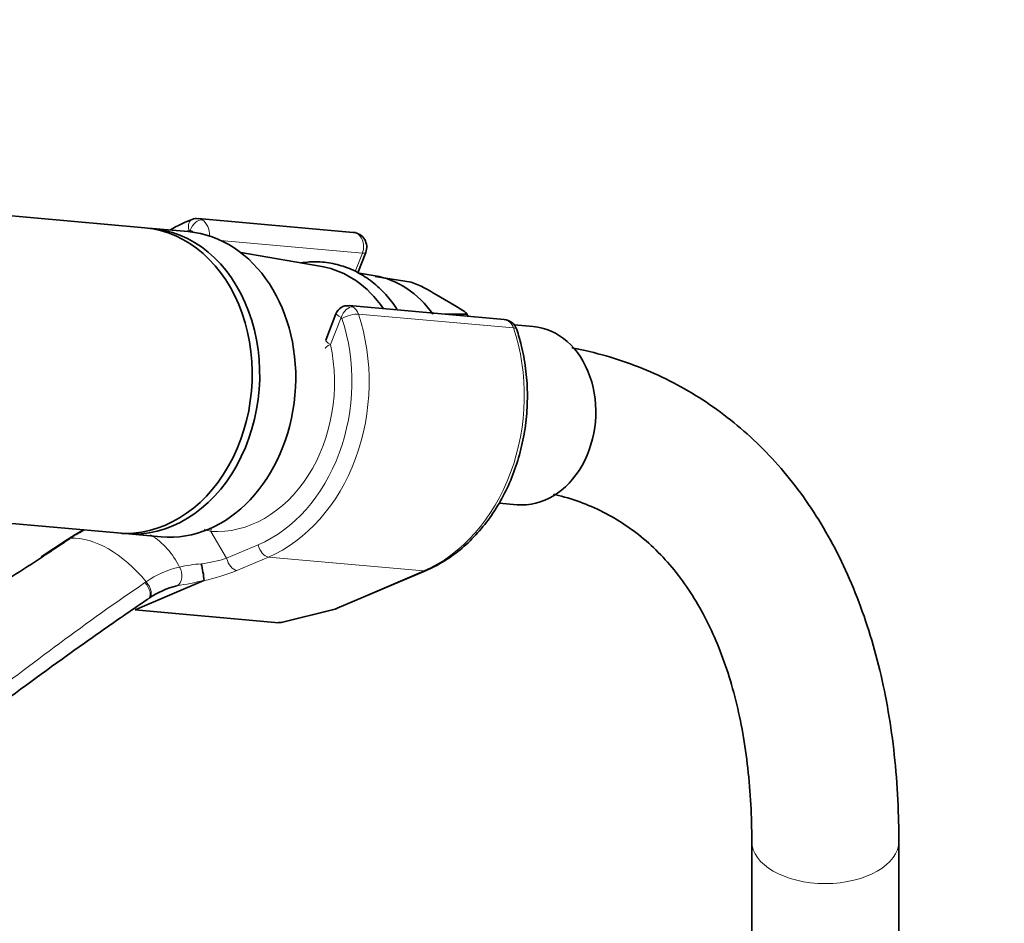
# Model space of a CAD drawing. Units: millimetres. Extents: x 0 to 1478, y 0 to 1758.
# Drawn here: x 1137 to 1218, y 399 to 473 of the extents above; entities that cross this region are included whole.
import ezdxf
from ezdxf import colors
from ezdxf.entities.mleader import LeaderData, LeaderLine
from ezdxf.math import Vec2, Vec3

# ---------------------------------------------------------------- set-up
doc = ezdxf.new("R2010")
doc.units = ezdxf.units.MM
doc.layers.add('DV6_Défaut', color=7, linetype='Continuous')
doc.layers.add('Défaut', color=7, linetype='Continuous')

# ---------------------------------------------------------------- blocks, each defined once
blk = doc.blocks.new('_DOT')
at = {"color": 0}
blk.add_line((0, 0), (-1, 0), dxfattribs=at)
at = {"color": 0, "const_width": 0.333}
blk.add_lwpolyline([(-0.1665, 0, 1), (0.1665, 0, 1)], format="xyb", close=True, dxfattribs=at)
blk = doc.blocks.new('SE5')
at = {"layer": 'DV6_Défaut', "color": 7, "linetype": 'Continuous', "lineweight": 35}
for p, q in [((1147.535, 455.69), (1074.05, 462.254)), ((1164.554, 455.312), (1151.895, 456.443)), ((1151.086, 455.373), (1148.147, 455.636)), ((1161.989, 452.52), (1155.37, 453.659)), ((1164.92, 452.016), (1165.566, 453.683)), ((1166.332, 451.773), (1164.894, 452.02)), ((1166.346, 451.722), (1169.275, 451.259)), ((1172.308, 449.65), (1171.345, 450.206)), ((1176.858, 448.209), (1164.206, 449.339)), ((1163.137, 448.675), (1162.305, 446.529)), ((1173.797, 448.648), (1172.06, 448.637)), ((1179.222, 447.64), (1177.676, 447.778)), ((1071.826, 437.353), (1145.311, 430.79)), ((1176.444, 433.23), (1177.923, 433.097)), ((1145.923, 430.735), (1148.862, 430.472)), ((1141.224, 430.25), (1139.095, 428.857)), ((1141.303, 430.306), (1141.212, 430.243)), ((1163.248, 424.645), (1170.488, 427.728)), ((1152.369, 426.905), (1146.761, 424.517)), ((1146.761, 424.517), (1158.44, 423.474)), ((1158.68, 423.498), (1163.066, 424.584)), ((1197.067, 405.654), (1197.067, 397.356)), ((1209.067, 397.356), (1209.067, 405.654))]:
    blk.add_line(p, q, dxfattribs=at)
at = {"layer": 'DV6_Défaut', "color": 7, "linetype": 'Continuous', "lineweight": 18}
for p, q in [((1151.199, 455.362), (1151.247, 455.484)), ((1165.296, 453.627), (1153.726, 454.66)), ((1164.714, 452.126), (1165.296, 453.627)), ((1163.55, 448.381), (1162.689, 446.16)), ((1177.627, 447.52), (1164.968, 448.651)), ((1152.927, 430.915), (1154.218, 428.732)), ((1154.218, 428.732), (1156.791, 429.828)), ((1157.627, 428.829), (1155.054, 427.733)), ((1157.627, 428.829), (1170.286, 427.698)), ((1163.046, 424.615), (1170.286, 427.698)), ((1158.44, 423.474), (1163.046, 424.615))]:
    blk.add_line(p, q, dxfattribs=at)
at = {"layer": 'DV6_Défaut', "color": 7, "linetype": 'Continuous', "lineweight": 35}
for centre, radius, start, end in [((1151.761, 455.369), 1.07, 82.8619, 109.81105), ((1164.448, 454.117), 1.2, 338.79398, 84.89609), ((1165.505, 441.289), 10.659, 56.77732, 69.2901), ((1164.081, 448.329), 1.004, 82.68341, 160.25956), ((1176.751, 447.013), 1.2, 18.54592, 84.89609), ((1145.716, 424.092), 7.615, 114.16889, 125.24854), ((1144.41, 426.203), 7.999, 5.07321, 15.007), ((1151.645, 420.087), 6.557, 103.09138, 124.95283), ((1162.777, 425.749), 1.2, 283.90756, 293.06517)]:
    blk.add_arc(centre, radius, start, end, dxfattribs=at)
at = {"layer": 'DV6_Défaut', "color": 7, "linetype": 'Continuous', "lineweight": 18}
for centre, radius, start, end in [((1146.121, 423.645), 8.158, 114.89848, 124.58864), ((1157.4, 445.612), 15.363, 250.89228, 253.07337), ((1128.164, 449.879), 23.634, 304.03961, 304.32321), ((1144.685, 425.305), 6.286, 25.50984, 58.0383), ((1153.027, 416.098), 12.209, 94.18342, 102.62784), ((1150.602, 440.206), 12.029, 277.32683, 287.49091), ((1152.189, 420.273), 7.953, 103.30948, 124.79019), ((1149.174, 442.038), 15.467, 281.92448, 292.3452), ((1152.684, 419.163), 9.15, 123.37433, 124.10961), ((1138.672, 490.64), 65.187, 280.1498, 282.13685)]:
    blk.add_arc(centre, radius, start, end, dxfattribs=at)
for centre, major_axis, ratio, start_param, end_param in [((1151.749, 455.439), (0.351, -0.936), 0.57493, 3.141763, 4.442917), ((1151.859, 455.43), (-0.5, -0.866), 0.57735, 3.403392, 4.974188), ((1151.788, 455.248), (-0.107, -1.195), 0.788675, 2.790713, 3.141593), ((1151.911, 455.237), (-0.15, 1.203), 0.738059, 4.441359, 5.773662), ((1153.771, 442.584), (1.201, 13.446), 0.788675, 0.362159, 0.387901), ((1151.176, 455.302), (-0.018, -0.199), 0.788675, 2.790713, 3.503752), ((1151.911, 455.237), (1.077, -0.542), 0.079142, 4.088138, 4.407271), ((1164.448, 454.117), (-0.107, -1.195), 0.788675, 1.219917, 3.141593), ((1164.448, 454.117), (-1.119, 0.434), 0.211325, 2.509678, 3.141593), ((1164.163, 448.326), (0.5, 0.866), 0.57735, 0.261799, 1.832596), ((1164.214, 448.133), (0.15, -1.203), 0.738059, 2.632069, 2.979689), ((1164.092, 448.144), (0.107, 1.195), 0.788675, 5.219267, 5.932306), ((1154.383, 442.529), (1.29, 14.443), 0.788675, 3.541205, 5.219267), ((1164.214, 448.133), (1.077, -0.542), 0.079142, 3.149256, 4.088138), ((1163.48, 448.199), (0.018, 0.199), 0.788675, 5.219267, 5.932306), ((1164.238, 448.228), (0.948, 0.318), 0.29846, 0.598223, 2.169019), ((1153.771, 442.584), (-1.201, -13.446), 0.788675, 0.399612, 2.077674), ((1167.043, 441.398), (-1.29, -14.443), 0.788675, 0.399612, 2.077674), ((1176.751, 447.013), (-0.107, -1.195), 0.788675, 2.077674, 3.141593), ((1176.751, 447.013), (-1.138, -0.382), 0.29846, 3.141364, 3.739816), ((1153.771, 442.584), (1.041, 11.654), 0.788675, 3.163016, 5.093883), ((1163.424, 446.095), (1.172, 0.259), 0.228898, 2.197125, 3.141403), ((1163.424, 446.095), (1.119, -0.434), 0.211325, 3.141593, 4.080475), ((1153.662, 430.849), (-0.074, -1.198), 0.614669, 4.453937, 4.695692), ((1141.783, 429.416), (0.56, -0.829), 0.525757, 2.813123, 3.135473), ((1141.88, 429.482), (0.564, -0.826), 0.533639, 2.810853, 3.130869), ((1144.571, 422.034), (-4.564, 7.904), 0.57735, 5.000229, 5.995345), ((1157.403, 429.773), (0.392, -0.92), 0.56637, 4.417915, 5.988711), ((1154.83, 428.678), (0.392, -0.92), 0.56637, 4.417915, 5.988711), ((1149.837, 427.413), (0.205, -0.979), 0.720553, 0.172147, 2.070923), ((1170.018, 428.832), (-0.47, 1.104), 0.56637, 2.847119, 3.142024), ((1147.27, 426.248), (-0.56, 0.828), 0.526213, 3.068156, 4.962429), ((1147.368, 426.313), (-0.551, 0.834), 0.523662, 3.074549, 4.968266), ((1162.777, 425.749), (-0.47, 1.104), 0.56637, 2.847119, 3.141593), ((1162.777, 425.749), (-0.288, 1.165), 0.041711, 2.899838, 3.141593), ((1203.067, 405.654), (-6, 0), 0.57735, 0.000584, 3.141404)]:
    blk.add_ellipse(centre, major_axis=major_axis, ratio=ratio, start_param=start_param, end_param=end_param, dxfattribs=at)
at = {"layer": 'DV6_Défaut', "color": 7, "linetype": 'Continuous', "lineweight": 35}
for centre, major_axis, ratio, start_param, end_param in [((1146.423, 443.24), (-1.112, -12.45), 0.788675, 0, 3.141593), ((1147.035, 443.185), (-1.112, -12.45), 0.788675, 0, 3.17278), ((1149.974, 442.923), (1.112, 12.45), 0.788675, 3.141593, 6.283185), ((1160.507, 441.982), (-0.947, -10.608), 0.788675, 2.372339, 3.077409), ((1164.9, 441.59), (-0.916, -10.251), 0.788675, 2.396006, 3.077409), ((1168.177, 441.297), (0.892, 9.984), 0.788675, -0.701563, -0.675572), ((1178.572, 440.369), (-0.649, -7.271), 0.788675, 0, 3.141593), ((1147.035, 443.185), (-1.112, -12.45), 0.788675, 6.251998, 6.283185), ((1159.469, 424.929), (-1.238, -1.371), 0.398207, 0.291185, 0.532941)]:
    blk.add_ellipse(centre, major_axis=major_axis, ratio=ratio, start_param=start_param, end_param=end_param, dxfattribs=at)
for points, knots in [([(1151.398, 456.375), (1151.092, 456.253), (1150.533, 456.024), (1149.952, 455.712), (1149.645, 455.529)], [0, 0, 0, 0, 0.465216, 1, 1, 1, 1]), ([(1168.128, 449.04), (1168.062, 449.141), (1167.699, 449.673), (1166.964, 450.553), (1165.828, 451.524), (1164.577, 452.257), (1163.242, 452.734), (1161.861, 452.946), (1160.878, 452.906), (1160.364, 452.831), (1160.311, 452.822)], [0, 0, 0, 0, 0.037068, 0.196761, 0.355837, 0.51394, 0.670859, 0.82669, 0.98188, 1, 1, 1, 1]), ([(1172.308, 449.65), (1172.621, 449.469), (1172.934, 449.289), (1173.367, 449.023), (1173.507, 448.934), (1173.684, 448.807), (1173.739, 448.765), (1173.798, 448.709), (1173.814, 448.691), (1173.828, 448.661), (1173.825, 448.649), (1173.797, 448.648)], [0, 0, 0, 0, 0.5, 0.5, 0.75, 0.75, 0.875, 0.875, 0.9375, 0.9375, 1, 1, 1, 1]), ([(1170.488, 427.728), (1170.794, 427.866), (1171.523, 428.202), (1172.776, 428.993), (1174.097, 430.117), (1175.302, 431.456), (1176.353, 432.976), (1177.235, 434.653), (1177.931, 436.454), (1178.428, 438.347), (1178.716, 440.296), (1178.79, 442.269), (1178.651, 444.213), (1178.327, 445.969), (1178.034, 446.93), (1177.889, 447.395)], [0, 0, 0, 0, 0.044637, 0.125255, 0.206159, 0.287431, 0.36898, 0.450715, 0.532562, 0.614474, 0.696428, 0.778419, 0.860452, 0.94253, 1, 1, 1, 1]), ([(1209.067, 405.654), (1209.062, 406.387), (1209.044, 408.182), (1208.862, 411.365), (1208.452, 414.91), (1207.834, 418.359), (1207.011, 421.658), (1205.985, 424.803), (1204.761, 427.774), (1203.343, 430.558), (1201.74, 433.143), (1199.961, 435.516), (1198.018, 437.669), (1195.921, 439.595), (1193.682, 441.29), (1191.31, 442.751), (1188.816, 443.975), (1186.203, 444.963), (1184.055, 445.555), (1182.746, 445.827), (1182.375, 445.897)], [0, 0, 0, 0, 0.032524, 0.093823, 0.155156, 0.216431, 0.277566, 0.338463, 0.399007, 0.459084, 0.518596, 0.57748, 0.635724, 0.693376, 0.75054, 0.807367, 0.864035, 0.920691, 0.977508, 1, 1, 1, 1]), ([(1180.878, 433.953), (1181.016, 433.921), (1181.849, 433.72), (1183.305, 433.262), (1185.199, 432.411), (1186.991, 431.326), (1188.667, 430.005), (1190.208, 428.457), (1191.598, 426.7), (1192.835, 424.75), (1193.917, 422.615), (1194.845, 420.302), (1195.618, 417.816), (1196.232, 415.164), (1196.686, 412.345), (1196.968, 409.46), (1197.06, 407.129), (1197.066, 405.941), (1197.067, 405.654)], [0, 0, 0, 0, 0.013871, 0.084531, 0.156952, 0.230857, 0.305319, 0.378834, 0.450684, 0.520778, 0.589389, 0.65689, 0.723623, 0.789865, 0.855818, 0.921628, 0.983825, 1, 1, 1, 1]), ([(1139.269, 428.886), (1137.542, 427.763), (1135.783, 426.665), (1131.48, 424.054), (1128.917, 422.555), (1124.434, 419.965), (1122.52, 418.869), (1120.604, 417.776)], [0, 0, 0, 0, 0.289093, 0.289093, 0.697795, 0.697795, 1, 1, 1, 1]), ([(1152.369, 426.905), (1152.371, 426.906), (1152.373, 426.907), (1152.374, 426.907), (1152.375, 426.908), (1152.377, 426.909), (1152.377, 426.91), (1152.378, 426.91), (1152.378, 426.91), (1152.378, 426.911)], [0, 0, 0, 0, 0.397779, 0.397779, 0.397779, 0.803701, 0.803701, 0.803701, 1, 1, 1, 1]), ([(1147.797, 425.4), (1146.599, 424.59), (1145.416, 423.775), (1143.083, 422.143), (1141.931, 421.325), (1138.509, 418.866), (1136.271, 417.22), (1131.834, 413.936), (1129.634, 412.298), (1126.367, 409.868), (1125.297, 409.073), (1124.227, 408.279)], [0, 0, 0, 0, 0.143371, 0.143371, 0.286743, 0.286743, 0.573485, 0.573485, 0.860228, 0.860228, 1, 1, 1, 1])]:
    blk.add_open_spline(points, degree=3, knots=knots, dxfattribs=at)
at = {"layer": 'DV6_Défaut', "color": 7, "linetype": 'Continuous', "lineweight": 18}
blk.add_open_spline([(1141.394, 430.295), (1140.692, 429.82), (1139.983, 429.351), (1139.269, 428.886)], degree=3, dxfattribs=at)
blk.add_open_spline([(1094.059, 386.323), (1098.634, 389.627), (1103.115, 392.956), (1111.984, 399.666), (1116.372, 403.049), (1122.933, 408.161), (1125.117, 409.871), (1129.488, 413.294), (1131.675, 415.006), (1136.082, 418.415), (1138.303, 420.111), (1142.838, 423.461), (1145.155, 425.114), (1147.553, 426.739)], degree=3, knots=[0, 0, 0, 0, 0.25, 0.25, 0.5, 0.5, 0.625, 0.625, 0.75, 0.75, 0.875, 0.875, 1, 1, 1, 1], dxfattribs=at)

msp = doc.modelspace()

# ---------------------------------------------------------------- block references
at = {"layer": 'Défaut'}
msp.add_blockref('SE5', (0, 0), dxfattribs=at)

# ---------------------------------------------------------------- leaders
at = {"layer": 'Défaut', "color": 7, "linetype": 'Continuous', "lineweight": 18}
ml = msp.add_multileader_mtext('Standard', dxfattribs=at)
ml.set_content('{\\pxsm0.9;\\fSolid Edge ISO|b1||i0||c0|p34;\\W1.;20/11/2018\\P}', color=256)
ml.set_leader_properties()
ml.set_arrow_properties(name='DOT')
ml.build(insert=Vec2(0, 0))
ml.multileader.update_dxf_attribs({"leader_type": 0, "dogleg_length": 0, "arrow_head_size": 12})
ctx = ml.context
ctx.base_point, ctx.char_height, ctx.arrow_head_size, ctx.landing_gap_size = Vec3(1390.407, 1750.708), 12, 12, 4.2
notes = []
notes.append((ctx, [(0, (0, 0, 0), (0, 0), (1, 0), 1, [])]))
ctx.mtext.insert = Vec3(1392.407, 1756.828)
for ctx, leaders in notes:
    for number, flags, end, landing, length, lines in leaders:
        leader = LeaderData()
        leader.index, (leader.has_last_leader_line, leader.has_dogleg_vector, leader.attachment_direction) = number, flags
        leader.last_leader_point, leader.dogleg_vector, leader.dogleg_length = Vec3(end), Vec3(landing), length
        for number, points, colour, breaks in lines:
            line = LeaderLine()
            line.index, line.vertices, line.color, line.breaks = number, Vec3.list(points), colors.encode_raw_color(colour), breaks
            leader.lines.append(line)
        ctx.leaders.append(leader)

doc.saveas('drawing.dxf')
